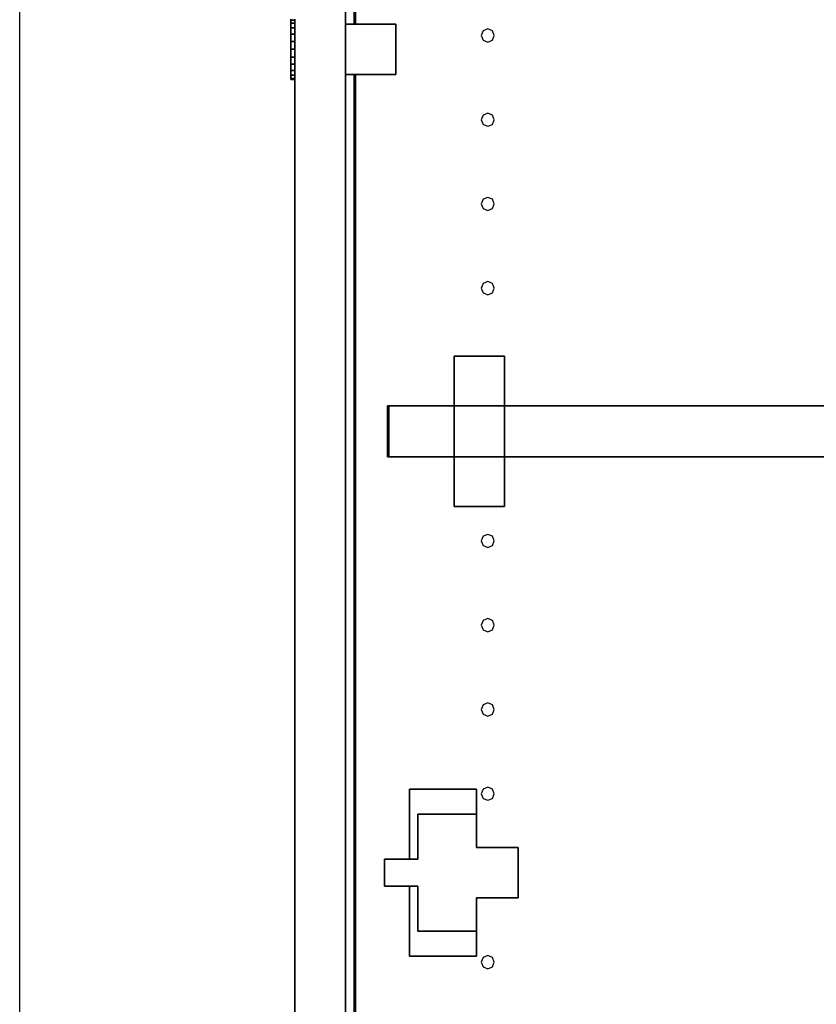
# Model space of a CAD drawing. Extents: x -102 to 91, y -81 to 82.
# Drawn here: x -40 to -34, y -66 to -59 of the extents above; entities that cross this region are included whole.
import ezdxf

# ---------------------------------------------------------------- set-up
doc = ezdxf.new("R2010")
doc.units = 0
doc.layers.add('T2D-2D_End', color=1, linetype='CONTINUOUS')

msp = doc.modelspace()

# ---------------------------------------------------------------- linework, layer by layer
at = {"layer": 'T2D-2D_End', "color": 1}
for p, q in [((-40.294502, -77.017859), (-40.294502, -35.017859)), ((-37.857002, -58.705359), (-37.857002, -55.39073)), ((-37.857002, -58.705359), (-37.857002, -55.39073)), ((-37.857002, -55.392859), (-37.857002, -58.705359)), ((-37.857002, -55.392859), (-37.857002, -58.705359)), ((-37.794501, -55.39073), (-37.794501, -58.705359)), ((-37.794501, -55.39073), (-37.794501, -58.705359)), ((-37.794501, -58.705359), (-37.794501, -55.39073)), ((-37.784502, -55.39073), (-37.784502, -58.705359)), ((-37.784502, -58.705359), (-37.784502, -55.39073)), ((-37.784502, -55.39073), (-37.784502, -58.705359)), ((-37.784502, -58.705359), (-37.784502, -55.39073)), ((-38.267002, -58.66786), (-38.267002, -58.675526)), ((-38.267002, -58.675526), (-38.267002, -58.66786)), ((-38.267002, -58.66786), (-38.267002, -58.675526)), ((-38.237001, -58.675526), (-38.237001, -58.66786)), ((-38.237001, -58.675526), (-38.237001, -58.66786)), ((-38.237001, -58.66786), (-38.237001, -58.675526)), ((-38.267002, -58.675526), (-38.237001, -58.675526)), ((-38.267002, -58.675526), (-38.267002, -58.698004)), ((-38.237001, -58.675526), (-38.267002, -58.675526)), ((-38.267002, -58.698004), (-38.267002, -58.675526)), ((-38.267002, -58.675526), (-38.267002, -58.698004)), ((-38.267002, -58.698004), (-38.237001, -58.698004)), ((-38.267002, -58.698004), (-38.267002, -58.733757)), ((-38.237001, -58.698004), (-38.267002, -58.698004)), ((-38.267002, -58.733757), (-38.267002, -58.698004)), ((-38.267002, -58.698004), (-38.267002, -58.733757)), ((-38.267002, -58.733757), (-38.267002, -58.715611)), ((-38.267002, -58.715611), (-38.267002, -58.733757)), ((-38.267002, -58.767525), (-38.267002, -58.733757)), ((-38.267002, -58.733757), (-38.267002, -58.767525)), ((-38.267002, -58.733757), (-38.237001, -58.733757)), ((-38.267002, -58.733757), (-38.267002, -58.780358)), ((-38.237001, -58.733757), (-38.267002, -58.733757)), ((-38.267002, -58.780358), (-38.267002, -58.733757)), ((-38.267002, -58.733757), (-38.267002, -58.780358)), ((-38.237001, -58.698004), (-38.237001, -58.675526)), ((-38.237001, -58.698004), (-38.237001, -58.675526)), ((-38.237001, -58.675526), (-38.237001, -58.698004)), ((-38.237001, -58.733757), (-38.237001, -58.698004)), ((-38.237001, -58.733757), (-38.237001, -58.698004)), ((-38.237001, -58.698004), (-38.237001, -58.733757)), ((-38.237001, -58.780358), (-38.237001, -58.733757)), ((-38.237001, -58.780358), (-38.237001, -58.733757)), ((-38.237001, -58.733757), (-38.237001, -58.780358)), ((-37.857002, -58.830357), (-37.857002, -58.705359)), ((-37.857002, -58.705359), (-37.857002, -58.705359)), ((-37.857002, -58.705359), (-37.857002, -59.080357)), ((-37.857002, -59.080357), (-37.857002, -58.705359)), ((-37.857002, -58.705359), (-37.857002, -58.705359)), ((-37.857002, -58.705359), (-37.857002, -58.830357)), ((-37.482001, -58.705359), (-37.857002, -58.705359)), ((-37.857002, -58.705359), (-37.857002, -59.080357)), ((-37.482001, -58.705359), (-37.857002, -58.705359)), ((-37.857002, -58.705359), (-37.857002, -58.705359)), ((-37.857002, -58.705359), (-37.482001, -58.705359)), ((-37.857002, -59.080357), (-37.857002, -58.705359)), ((-37.857002, -58.705359), (-37.857002, -58.705359)), ((-37.857002, -58.705359), (-37.857002, -58.830357)), ((-37.857002, -58.705359), (-37.857002, -58.832487)), ((-37.857002, -58.832487), (-37.857002, -58.705359)), ((-37.857002, -58.705359), (-37.857002, -58.832487)), ((-37.857002, -58.832487), (-37.857002, -58.705359)), ((-37.857002, -58.767582), (-37.857002, -58.715697)), ((-37.857002, -58.715697), (-37.857002, -58.767582)), ((-37.482001, -59.080357), (-37.482001, -58.705359)), ((-37.482001, -58.705359), (-37.482001, -58.705359)), ((-37.482001, -58.705359), (-37.482001, -58.705359)), ((-37.482001, -58.705359), (-37.482001, -59.080357)), ((-36.794504, -58.740302), (-36.829299, -58.754715)), ((-36.759704, -58.754715), (-36.794504, -58.740302)), ((-38.267002, -58.780358), (-38.267002, -58.767525)), ((-38.267002, -58.767525), (-38.267002, -58.780358)), ((-38.267002, -58.834624), (-38.267002, -58.780358)), ((-38.267002, -58.780358), (-38.267002, -58.834624)), ((-38.267002, -58.780358), (-38.237001, -58.780358)), ((-38.267002, -58.780358), (-38.267002, -58.834624)), ((-38.237001, -58.780358), (-38.267002, -58.780358)), ((-38.267002, -58.834624), (-38.267002, -58.780358)), ((-38.267002, -58.780358), (-38.267002, -58.834624)), ((-38.237001, -58.834624), (-38.237001, -58.780358)), ((-38.237001, -58.834624), (-38.237001, -58.780358)), ((-38.237001, -58.780358), (-38.237001, -58.834624)), ((-37.857002, -58.767582), (-37.857002, -58.892861)), ((-37.857002, -58.830357), (-37.857002, -58.767582)), ((-36.829299, -58.754715), (-36.843713, -58.789511)), ((-36.843713, -58.789511), (-36.829299, -58.824313)), ((-36.745291, -58.789511), (-36.759704, -58.754715)), ((-36.759704, -58.824313), (-36.745291, -58.789511)), ((-38.267002, -58.892861), (-38.267002, -58.834624)), ((-38.267002, -58.834624), (-38.267002, -58.892861)), ((-38.267002, -58.834624), (-38.237001, -58.834624)), ((-38.267002, -58.834624), (-38.267002, -58.892861)), ((-38.237001, -58.834624), (-38.267002, -58.834624)), ((-38.267002, -58.892861), (-38.267002, -58.834624)), ((-38.267002, -58.834624), (-38.267002, -58.892861)), ((-38.267002, -58.951094), (-38.267002, -58.892861)), ((-38.267002, -58.892861), (-38.267002, -58.951094)), ((-38.267002, -58.892861), (-38.237001, -58.892861)), ((-38.267002, -58.892861), (-38.267002, -58.951094)), ((-38.237001, -58.892861), (-38.267002, -58.892861)), ((-38.267002, -58.951094), (-38.267002, -58.892861)), ((-38.267002, -58.892861), (-38.267002, -58.951094)), ((-38.237001, -58.892861), (-38.237001, -58.834624)), ((-38.237001, -58.892861), (-38.237001, -58.834624)), ((-38.237001, -58.834624), (-38.237001, -58.892861)), ((-38.237001, -58.951094), (-38.237001, -58.892861)), ((-38.237001, -58.951094), (-38.237001, -58.892861)), ((-38.237001, -58.892861), (-38.237001, -58.951094)), ((-37.857002, -58.830357), (-37.857002, -58.832487)), ((-37.857002, -58.832487), (-37.857002, -58.830357)), ((-37.857002, -58.830357), (-37.857002, -58.832487)), ((-37.857002, -58.832487), (-37.857002, -58.830357)), ((-37.857002, -58.830357), (-37.857002, -58.832487)), ((-37.857002, -58.830357), (-37.857002, -58.832487)), ((-37.857002, -58.832487), (-37.857002, -58.830357)), ((-37.857002, -58.832487), (-37.857002, -58.838732)), ((-37.857002, -58.838732), (-37.857002, -58.832487)), ((-37.857002, -58.832487), (-37.857002, -58.838732)), ((-37.857002, -58.838732), (-37.857002, -58.832487)), ((-37.857002, -58.832487), (-37.857002, -58.838732)), ((-37.857002, -58.832487), (-37.857002, -58.838732)), ((-37.857002, -58.838732), (-37.857002, -58.832487)), ((-37.857002, -58.832487), (-37.857002, -58.838732)), ((-37.857002, -58.838732), (-37.857002, -58.832487)), ((-37.857002, -58.832487), (-37.857002, -58.838732)), ((-37.857002, -58.838732), (-37.857002, -58.832487)), ((-37.857002, -58.838732), (-37.857002, -58.848664)), ((-37.857002, -58.848664), (-37.857002, -58.838732)), ((-37.857002, -58.838732), (-37.857002, -58.848664)), ((-37.857002, -58.848664), (-37.857002, -58.838732)), ((-37.857002, -58.838732), (-37.857002, -58.848664)), ((-37.857002, -58.838732), (-37.857002, -58.848664)), ((-37.857002, -58.848664), (-37.857002, -58.838732)), ((-37.857002, -58.838732), (-37.857002, -58.848664)), ((-37.857002, -58.848664), (-37.857002, -58.838732)), ((-37.857002, -58.838732), (-37.857002, -58.848664)), ((-37.857002, -58.848664), (-37.857002, -58.838732)), ((-37.857002, -58.848664), (-37.857002, -58.861609)), ((-37.857002, -58.861609), (-37.857002, -58.848664)), ((-37.857002, -58.848664), (-37.857002, -58.861609)), ((-37.857002, -58.861609), (-37.857002, -58.848664)), ((-37.857002, -58.848664), (-37.857002, -58.861609)), ((-37.857002, -58.848664), (-37.857002, -58.861609)), ((-37.857002, -58.861609), (-37.857002, -58.848664)), ((-37.857002, -58.848664), (-37.857002, -58.861609)), ((-37.857002, -58.861609), (-37.857002, -58.848664)), ((-37.857002, -58.848664), (-37.857002, -58.861609)), ((-37.857002, -58.861609), (-37.857002, -58.848664)), ((-37.857002, -58.861609), (-37.857002, -58.876681)), ((-37.857002, -58.876681), (-37.857002, -58.861609)), ((-37.857002, -58.861609), (-37.857002, -58.876681)), ((-37.857002, -58.876681), (-37.857002, -58.861609)), ((-37.857002, -58.861609), (-37.857002, -58.876681)), ((-37.857002, -58.861609), (-37.857002, -58.876681)), ((-37.857002, -58.876681), (-37.857002, -58.861609)), ((-37.857002, -58.861609), (-37.857002, -58.876681)), ((-37.857002, -58.876681), (-37.857002, -58.861609)), ((-37.857002, -58.861609), (-37.857002, -58.876681)), ((-37.857002, -58.876681), (-37.857002, -58.861609)), ((-37.857002, -58.876681), (-37.857002, -58.892861)), ((-37.857002, -58.892861), (-37.857002, -58.876681)), ((-37.857002, -58.876681), (-37.857002, -58.892861)), ((-37.857002, -58.892861), (-37.857002, -58.876681)), ((-37.857002, -58.876681), (-37.857002, -58.892861)), ((-37.857002, -58.876681), (-37.857002, -58.892861)), ((-37.857002, -58.892861), (-37.857002, -58.876681)), ((-37.857002, -58.876681), (-37.857002, -58.892861)), ((-37.857002, -58.892861), (-37.857002, -58.876681)), ((-37.857002, -58.876681), (-37.857002, -58.892861)), ((-37.857002, -58.892861), (-37.857002, -58.876681)), ((-37.857002, -58.892861), (-37.857002, -58.909037)), ((-37.857002, -58.909037), (-37.857002, -58.892861)), ((-37.857002, -58.892861), (-37.857002, -58.909037)), ((-37.857002, -58.909037), (-37.857002, -58.892861)), ((-37.857002, -58.892861), (-37.857002, -58.909037)), ((-37.857002, -58.892861), (-37.857002, -58.909037)), ((-37.857002, -58.892861), (-37.857002, -59.018135)), ((-37.857002, -58.909037), (-37.857002, -58.892861)), ((-37.857002, -58.892861), (-37.857002, -58.909037)), ((-37.857002, -58.909037), (-37.857002, -58.892861)), ((-37.857002, -58.892861), (-37.857002, -58.909037)), ((-37.857002, -58.909037), (-37.857002, -58.892861)), ((-36.829299, -58.824313), (-36.794504, -58.838726)), ((-36.794504, -58.838726), (-36.759704, -58.824313)), ((-38.267002, -59.005358), (-38.267002, -58.951094)), ((-38.267002, -58.951094), (-38.267002, -59.005358)), ((-38.267002, -58.951094), (-38.237001, -58.951094)), ((-38.267002, -58.951094), (-38.267002, -59.005358)), ((-38.237001, -58.951094), (-38.267002, -58.951094)), ((-38.267002, -59.005358), (-38.267002, -58.951094)), ((-38.267002, -58.951094), (-38.267002, -59.005358)), ((-38.237001, -59.005358), (-38.237001, -58.951094)), ((-38.237001, -59.005358), (-38.237001, -58.951094)), ((-38.237001, -58.951094), (-38.237001, -59.005358)), ((-37.857002, -58.909037), (-37.857002, -58.924109)), ((-37.857002, -58.924109), (-37.857002, -58.909037)), ((-37.857002, -58.909037), (-37.857002, -58.924109)), ((-37.857002, -58.924109), (-37.857002, -58.909037)), ((-37.857002, -58.909037), (-37.857002, -58.924109)), ((-37.857002, -58.909037), (-37.857002, -58.924109)), ((-37.857002, -58.924109), (-37.857002, -58.909037)), ((-37.857002, -58.909037), (-37.857002, -58.924109)), ((-37.857002, -58.924109), (-37.857002, -58.909037)), ((-37.857002, -58.909037), (-37.857002, -58.924109)), ((-37.857002, -58.924109), (-37.857002, -58.909037)), ((-37.857002, -58.924109), (-37.857002, -58.937054)), ((-37.857002, -58.937054), (-37.857002, -58.924109)), ((-37.857002, -58.924109), (-37.857002, -58.937054)), ((-37.857002, -58.937054), (-37.857002, -58.924109)), ((-37.857002, -58.924109), (-37.857002, -58.937054)), ((-37.857002, -58.924109), (-37.857002, -58.937054)), ((-37.857002, -58.937054), (-37.857002, -58.924109)), ((-37.857002, -58.924109), (-37.857002, -58.937054)), ((-37.857002, -58.937054), (-37.857002, -58.924109)), ((-37.857002, -58.924109), (-37.857002, -58.937054)), ((-37.857002, -58.937054), (-37.857002, -58.924109)), ((-37.857002, -58.937054), (-37.857002, -58.946986)), ((-37.857002, -58.946986), (-37.857002, -58.937054)), ((-37.857002, -58.937054), (-37.857002, -58.946986)), ((-37.857002, -58.946986), (-37.857002, -58.937054)), ((-37.857002, -58.937054), (-37.857002, -58.946986)), ((-37.857002, -58.937054), (-37.857002, -58.946986)), ((-37.857002, -58.946986), (-37.857002, -58.937054)), ((-37.857002, -58.937054), (-37.857002, -58.946986)), ((-37.857002, -58.946986), (-37.857002, -58.937054)), ((-37.857002, -58.937054), (-37.857002, -58.946986)), ((-37.857002, -58.946986), (-37.857002, -58.937054)), ((-37.857002, -58.946986), (-37.857002, -58.953228)), ((-37.857002, -58.953228), (-37.857002, -58.946986)), ((-37.857002, -58.946986), (-37.857002, -58.953228)), ((-37.857002, -58.953228), (-37.857002, -58.946986)), ((-37.857002, -58.946986), (-37.857002, -58.953228)), ((-37.857002, -58.946986), (-37.857002, -58.953228)), ((-37.857002, -58.953228), (-37.857002, -58.946986)), ((-37.857002, -58.946986), (-37.857002, -58.953228)), ((-37.857002, -58.953228), (-37.857002, -58.946986)), ((-37.857002, -58.946986), (-37.857002, -58.953228)), ((-37.857002, -58.953228), (-37.857002, -58.946986)), ((-37.857002, -58.953228), (-37.857002, -58.955359)), ((-37.857002, -58.953228), (-37.857002, -58.955359)), ((-37.857002, -58.955359), (-37.857002, -58.953228)), ((-37.857002, -58.955359), (-37.857002, -58.953228)), ((-37.857002, -58.953228), (-37.857002, -58.955359)), ((-37.857002, -58.953228), (-37.857002, -58.955359)), ((-37.857002, -58.955359), (-37.857002, -58.953228)), ((-37.857002, -58.953228), (-37.857002, -59.080357)), ((-37.857002, -59.080357), (-37.857002, -58.953228)), ((-37.857002, -58.953228), (-37.857002, -59.080357)), ((-37.857002, -59.080357), (-37.857002, -58.953228)), ((-37.857002, -59.080357), (-37.857002, -58.955359)), ((-37.857002, -58.955359), (-37.857002, -59.080357)), ((-37.857002, -58.955359), (-37.857002, -59.080357)), ((-37.857002, -59.018135), (-37.857002, -58.955359)), ((-38.267002, -59.018193), (-38.267002, -59.005358)), ((-38.267002, -59.005358), (-38.267002, -59.018193)), ((-38.267002, -59.005358), (-38.237001, -59.005358)), ((-38.267002, -59.005358), (-38.267002, -59.05196)), ((-38.237001, -59.005358), (-38.267002, -59.005358)), ((-38.267002, -59.05196), (-38.267002, -59.005358)), ((-38.267002, -59.005358), (-38.267002, -59.05196)), ((-38.267002, -59.018193), (-38.267002, -59.05196)), ((-38.267002, -59.05196), (-38.267002, -59.018193)), ((-38.237001, -59.05196), (-38.237001, -59.005358)), ((-38.237001, -59.05196), (-38.237001, -59.005358)), ((-38.237001, -59.005358), (-38.237001, -59.05196)), ((-37.857002, -59.018135), (-37.857002, -59.070027)), ((-37.857002, -59.070027), (-37.857002, -59.018135)), ((-38.267002, -59.05196), (-38.267002, -59.070111)), ((-38.267002, -59.070111), (-38.267002, -59.05196)), ((-38.267002, -59.05196), (-38.237001, -59.05196)), ((-38.267002, -59.05196), (-38.267002, -59.087714)), ((-38.237001, -59.05196), (-38.267002, -59.05196)), ((-38.267002, -59.087714), (-38.267002, -59.05196)), ((-38.267002, -59.05196), (-38.267002, -59.087714)), ((-38.267002, -59.087714), (-38.237001, -59.087714)), ((-38.237001, -59.087714), (-38.267002, -59.087714)), ((-38.267002, -59.087714), (-38.267002, -59.110192)), ((-38.267002, -59.110192), (-38.267002, -59.087714)), ((-38.267002, -59.087714), (-38.267002, -59.110192)), ((-38.267002, -59.110192), (-38.237001, -59.110192)), ((-38.267002, -59.110192), (-38.267002, -59.117857)), ((-38.237001, -59.110192), (-38.267002, -59.110192)), ((-38.267002, -59.110192), (-38.267002, -59.117857)), ((-38.267002, -59.117857), (-38.267002, -59.110192)), ((-38.237001, -59.087714), (-38.237001, -59.05196)), ((-38.237001, -59.087714), (-38.237001, -59.05196)), ((-38.237001, -59.05196), (-38.237001, -59.087714)), ((-38.237001, -59.110192), (-38.237001, -59.087714)), ((-38.237001, -59.110192), (-38.237001, -59.087714)), ((-38.237001, -59.087714), (-38.237001, -59.110192)), ((-38.237001, -59.117857), (-38.237001, -59.110192)), ((-38.237001, -59.117857), (-38.237001, -59.110192)), ((-38.237001, -59.110192), (-38.237001, -59.117857)), ((-37.857002, -59.080357), (-37.857002, -59.080357)), ((-37.857002, -59.080357), (-37.857002, -59.080357)), ((-37.482001, -59.080357), (-37.857002, -59.080357)), ((-37.857002, -59.080357), (-37.857002, -59.080357)), ((-37.857002, -59.080357), (-37.482001, -59.080357)), ((-37.857002, -59.080357), (-37.857002, -59.080357)), ((-37.857002, -59.080357), (-37.857002, -74.957861)), ((-37.857002, -74.957861), (-37.857002, -59.080357)), ((-37.857002, -59.080357), (-37.857002, -74.957861)), ((-37.857002, -74.957861), (-37.857002, -59.080357)), ((-37.794501, -59.080357), (-37.794501, -74.637862)), ((-37.794501, -59.080357), (-37.794501, -74.637862)), ((-37.794501, -74.637862), (-37.794501, -59.080357)), ((-37.784502, -59.080357), (-37.784502, -74.637862)), ((-37.784502, -74.637862), (-37.784502, -59.080357)), ((-37.784502, -59.080357), (-37.784502, -74.637862)), ((-37.784502, -74.637862), (-37.784502, -59.080357)), ((-38.237001, -59.117857), (-38.267002, -59.117857)), ((-38.267002, -59.117857), (-38.237001, -59.117857)), ((-38.237001, -74.957861), (-38.237001, -59.117857)), ((-38.237001, -59.117857), (-38.237001, -74.957861)), ((-38.237001, -59.117857), (-38.237001, -74.957861)), ((-38.237001, -74.957861), (-38.237001, -59.117857)), ((-38.237001, -59.117857), (-38.237001, -74.957861)), ((-38.237001, -74.957861), (-38.237001, -59.117857)), ((-38.237001, -59.117857), (-38.237001, -74.957861)), ((-38.237001, -59.117857), (-38.237001, -74.957861)), ((-38.237001, -59.117857), (-38.237001, -74.957861)), ((-38.237001, -74.957861), (-38.237001, -59.117857)), ((-38.237001, -59.117857), (-38.237001, -74.957861)), ((-38.237001, -59.117857), (-38.237001, -74.957861)), ((-38.237001, -59.117857), (-38.237001, -74.957861)), ((-38.237001, -74.957861), (-38.237001, -59.117857)), ((-37.857002, -59.176243), (-37.857002, -59.169358)), ((-37.857002, -59.169358), (-37.857002, -59.176243)), ((-37.857002, -59.176243), (-37.857002, -59.19286)), ((-37.857002, -59.19286), (-37.857002, -59.176243)), ((-37.857002, -59.19286), (-37.857002, -59.209477)), ((-37.857002, -59.209477), (-37.857002, -59.19286)), ((-37.857002, -59.209477), (-37.857002, -59.216357)), ((-37.857002, -59.216357), (-37.857002, -59.209477)), ((-36.829299, -59.384638), (-36.843713, -59.419432)), ((-36.794504, -59.370222), (-36.829299, -59.384638)), ((-36.759704, -59.384638), (-36.794504, -59.370222)), ((-36.745291, -59.419432), (-36.759704, -59.384638)), ((-36.843713, -59.419432), (-36.829299, -59.454234)), ((-36.829299, -59.454234), (-36.794504, -59.468647)), ((-36.794504, -59.468647), (-36.759704, -59.454234)), ((-36.759704, -59.454234), (-36.745291, -59.419432)), ((-36.829299, -60.014553), (-36.843713, -60.049355)), ((-36.843713, -60.049355), (-36.829299, -60.084155)), ((-36.794504, -60.000143), (-36.829299, -60.014553)), ((-36.759704, -60.014553), (-36.794504, -60.000143)), ((-36.745291, -60.049355), (-36.759704, -60.014553)), ((-36.759704, -60.084155), (-36.745291, -60.049355)), ((-36.829299, -60.084155), (-36.794504, -60.09857)), ((-36.794504, -60.09857), (-36.759704, -60.084155)), ((-36.829299, -60.644476), (-36.843713, -60.679276)), ((-36.794504, -60.630064), (-36.829299, -60.644476)), ((-36.759704, -60.644476), (-36.794504, -60.630064)), ((-36.745291, -60.679276), (-36.759704, -60.644476)), ((-36.843713, -60.679276), (-36.829299, -60.714075)), ((-36.829299, -60.714075), (-36.794504, -60.728491)), ((-36.794504, -60.728491), (-36.759704, -60.714075)), ((-36.759704, -60.714075), (-36.745291, -60.679276)), ((-36.669502, -61.186617), (-37.044503, -61.186617)), ((-37.044503, -61.186617), (-37.044503, -61.186617)), ((-37.044503, -61.186617), (-36.669502, -61.186617)), ((-37.044503, -61.186617), (-37.044503, -61.559118)), ((-37.044503, -61.559118), (-37.044503, -61.186617)), ((-37.044503, -61.186617), (-37.044503, -61.186617)), ((-37.044503, -61.186617), (-37.044503, -61.559118)), ((-36.669502, -61.186617), (-37.044503, -61.186617)), ((-36.669502, -61.186617), (-36.669502, -61.559118)), ((-36.669502, -61.186617), (-36.669502, -61.186617)), ((-36.669502, -61.186617), (-36.669502, -61.186617)), ((-36.669502, -61.559118), (-36.669502, -61.186617)), ((-37.534506, -61.559118), (-37.544502, -61.559118)), ((-37.544502, -61.559118), (-37.544502, -61.559118)), ((-37.544502, -61.559118), (-37.534506, -61.559118)), ((-37.544502, -61.939119), (-37.544502, -61.559118)), ((-37.544502, -61.559118), (-37.544502, -61.559118)), ((-37.544502, -61.559118), (-37.544502, -61.939119)), ((-37.534502, -61.559118), (-37.534506, -61.559118)), ((-37.534506, -61.559118), (-37.534502, -61.559118)), ((-37.534502, -61.559118), (-37.534502, -61.559118)), ((-37.534502, -61.559118), (-37.534502, -61.939119)), ((-37.534502, -61.939119), (-37.534502, -61.559118)), ((-37.534502, -61.559118), (-37.534502, -61.559118)), ((-37.534502, -61.559118), (-37.534502, -61.559118)), ((-37.534502, -61.559118), (-37.534502, -61.939119)), ((-37.534502, -61.939119), (-37.534502, -61.559118)), ((-37.534502, -61.559118), (-37.044503, -61.559118)), ((-37.044503, -61.559118), (-37.534502, -61.559118)), ((-37.534502, -61.559118), (-37.534502, -61.559118)), ((-37.044503, -61.939119), (-37.044503, -61.559118)), ((-37.044503, -61.559118), (-37.044503, -61.939119)), ((-37.044503, -61.559118), (-36.669502, -61.559118)), ((-36.669502, -61.559118), (-37.044503, -61.559118)), ((-36.669502, -61.559118), (-36.669502, -61.939119)), ((-36.669502, -61.939119), (-36.669502, -61.559118)), ((-36.669502, -61.559118), (-27.669499, -61.559118)), ((-27.669499, -61.559118), (-36.669502, -61.559118)), ((-37.544502, -61.939119), (-37.544502, -61.939119)), ((-37.544502, -61.939119), (-37.534506, -61.939119)), ((-37.534506, -61.939119), (-37.544502, -61.939119)), ((-37.544502, -61.939119), (-37.544502, -61.939119)), ((-37.534506, -61.939119), (-37.534502, -61.939119)), ((-37.534502, -61.939119), (-37.534506, -61.939119)), ((-37.534502, -61.939119), (-37.534502, -61.939119)), ((-37.534502, -61.939119), (-37.534502, -61.939119)), ((-37.534502, -61.939119), (-37.534502, -61.939119)), ((-37.044503, -61.939119), (-37.534502, -61.939119)), ((-37.534502, -61.939119), (-37.534502, -61.939119)), ((-37.534502, -61.939119), (-37.044503, -61.939119)), ((-37.044503, -61.939119), (-37.044503, -62.311619)), ((-37.044503, -62.311619), (-37.044503, -61.939119)), ((-37.044503, -61.939119), (-37.044503, -62.311619)), ((-36.669502, -61.939119), (-37.044503, -61.939119)), ((-37.044503, -61.939119), (-36.669502, -61.939119)), ((-36.669502, -61.939119), (-36.669502, -62.311619)), ((-36.669502, -62.311619), (-36.669502, -61.939119)), ((-27.669499, -61.939119), (-36.669502, -61.939119)), ((-36.669502, -61.939119), (-27.669499, -61.939119)), ((-37.044503, -62.311619), (-37.044503, -62.311619)), ((-36.669502, -62.311619), (-37.044503, -62.311619)), ((-37.044503, -62.311619), (-37.044503, -62.311619)), ((-37.044503, -62.311619), (-36.669502, -62.311619)), ((-36.829299, -62.53424), (-36.843713, -62.569041)), ((-36.843713, -62.569041), (-36.829299, -62.603836)), ((-36.794504, -62.519825), (-36.829299, -62.53424)), ((-36.759704, -62.53424), (-36.794504, -62.519825)), ((-36.745291, -62.569041), (-36.759704, -62.53424)), ((-36.759704, -62.603836), (-36.745291, -62.569041)), ((-36.829299, -62.603836), (-36.794504, -62.61825)), ((-36.794504, -62.61825), (-36.759704, -62.603836)), ((-36.829299, -63.164162), (-36.843713, -63.198962)), ((-36.794504, -63.149746), (-36.829299, -63.164162)), ((-36.759704, -63.164162), (-36.794504, -63.149746)), ((-36.745291, -63.198962), (-36.759704, -63.164162)), ((-36.843713, -63.198962), (-36.829299, -63.233757)), ((-36.829299, -63.233757), (-36.794504, -63.248172)), ((-36.794504, -63.248172), (-36.759704, -63.233757)), ((-36.759704, -63.233757), (-36.745291, -63.198962)), ((-36.829299, -63.794083), (-36.843713, -63.828884)), ((-36.794504, -63.779668), (-36.829299, -63.794083)), ((-36.759704, -63.794083), (-36.794504, -63.779668)), ((-36.745291, -63.828884), (-36.759704, -63.794083)), ((-36.843713, -63.828884), (-36.829299, -63.863678)), ((-36.829299, -63.863678), (-36.794504, -63.878094)), ((-36.794504, -63.878094), (-36.759704, -63.863678)), ((-36.759704, -63.863678), (-36.745291, -63.828884)), ((-36.794504, -64.40959), (-36.829299, -64.424005)), ((-36.759704, -64.424005), (-36.794504, -64.40959)), ((-37.378654, -64.424108), (-37.378654, -64.424108)), ((-37.378654, -64.424108), (-36.878656, -64.424108)), ((-36.878656, -64.424108), (-37.378654, -64.424108)), ((-37.378654, -64.424108), (-37.378654, -64.424108)), ((-36.878656, -64.424108), (-37.378654, -64.424108)), ((-37.378654, -64.424108), (-37.378654, -64.949108)), ((-37.378654, -64.949108), (-37.378654, -64.424108)), ((-37.378654, -64.424108), (-37.378654, -64.949108)), ((-36.878656, -64.424108), (-36.878656, -64.424108)), ((-36.878656, -64.424108), (-36.878656, -64.611609)), ((-36.878656, -64.424108), (-36.878656, -64.424108)), ((-36.878656, -64.611609), (-36.878656, -64.424108)), ((-36.829299, -64.424005), (-36.843713, -64.458805)), ((-36.843713, -64.458805), (-36.829299, -64.4936)), ((-36.745291, -64.458805), (-36.759704, -64.424005)), ((-36.759704, -64.4936), (-36.745291, -64.458805)), ((-36.829299, -64.4936), (-36.794504, -64.508015)), ((-36.794504, -64.508015), (-36.759704, -64.4936)), ((-37.316154, -64.611609), (-37.316154, -64.611609)), ((-37.316154, -64.611609), (-37.316154, -64.611609)), ((-37.316154, -64.611609), (-36.879155, -64.611609)), ((-36.879155, -64.611609), (-37.316154, -64.611609)), ((-37.316154, -64.949108), (-37.316154, -64.611609)), ((-37.316154, -64.611609), (-37.316154, -64.949108)), ((-36.879155, -64.611609), (-36.879155, -64.611609)), ((-36.879155, -64.611609), (-36.879155, -64.611609)), ((-36.879155, -64.611609), (-36.879155, -64.861609)), ((-36.879155, -64.861609), (-36.879155, -64.611609)), ((-36.878656, -64.611609), (-36.878656, -64.861609)), ((-36.878656, -64.861609), (-36.878656, -64.611609)), ((-36.879155, -64.861609), (-36.566156, -64.861609)), ((-36.566156, -64.861609), (-36.879155, -64.861609)), ((-36.566156, -64.861609), (-36.878656, -64.861609)), ((-36.566156, -64.861609), (-36.566257, -65.236607)), ((-36.566257, -65.236607), (-36.566156, -64.861609)), ((-36.566257, -65.236607), (-36.566156, -64.861609)), ((-36.566156, -64.861609), (-36.566156, -64.861609)), ((-36.566156, -64.861609), (-36.566156, -64.861609)), ((-37.566158, -65.149108), (-37.566158, -64.949108)), ((-37.566158, -64.949108), (-37.566158, -64.949108)), ((-37.566158, -64.949108), (-37.566158, -65.149108)), ((-37.566158, -64.949108), (-37.316154, -64.949108)), ((-37.378654, -64.949108), (-37.566158, -64.949108)), ((-37.566158, -64.949108), (-37.566158, -64.949108)), ((-37.566158, -64.949108), (-37.566158, -65.149108)), ((-37.316154, -64.949108), (-37.566158, -64.949108)), ((-37.316154, -64.949108), (-37.316154, -64.949108)), ((-37.316154, -64.949108), (-37.316154, -64.949108)), ((-37.566158, -65.149108), (-37.566158, -65.149108)), ((-37.316154, -65.149108), (-37.566158, -65.149108)), ((-37.566158, -65.149108), (-37.566158, -65.149108)), ((-37.566158, -65.149108), (-37.316154, -65.149108)), ((-37.378654, -65.149108), (-37.378654, -65.674108)), ((-37.378654, -65.674108), (-37.378654, -65.149108)), ((-37.378654, -65.149108), (-37.378654, -65.674108)), ((-37.316154, -65.486607), (-37.316154, -65.149108)), ((-37.316154, -65.149108), (-37.316154, -65.486607)), ((-36.566257, -65.236607), (-36.879256, -65.236607)), ((-36.879256, -65.236607), (-36.566257, -65.236607)), ((-36.879256, -65.236607), (-36.878255, -65.486607)), ((-36.878255, -65.486607), (-36.879256, -65.236607)), ((-36.878656, -65.236607), (-36.878656, -65.385848)), ((-36.878656, -65.385848), (-36.878656, -65.236607)), ((-37.316154, -65.486607), (-37.316154, -65.486607)), ((-37.316154, -65.486607), (-37.316154, -65.486607)), ((-36.878255, -65.486607), (-37.316154, -65.486607)), ((-37.316154, -65.486607), (-36.878255, -65.486607)), ((-36.878656, -65.486607), (-36.878656, -65.674108)), ((-36.878656, -65.674108), (-36.878656, -65.486607)), ((-36.878255, -65.486607), (-36.878255, -65.486607)), ((-36.878255, -65.486607), (-36.878255, -65.486607)), ((-37.378654, -65.674108), (-37.378654, -65.674108)), ((-37.378654, -65.674108), (-37.378654, -65.674108)), ((-36.878656, -65.674108), (-37.378654, -65.674108)), ((-37.378654, -65.674108), (-36.878656, -65.674108)), ((-36.829299, -65.683848), (-36.843713, -65.718647)), ((-36.843713, -65.718647), (-36.829299, -65.753443)), ((-36.794504, -65.669433), (-36.829299, -65.683848)), ((-36.759704, -65.683848), (-36.794504, -65.669433)), ((-36.745291, -65.718647), (-36.759704, -65.683848)), ((-36.759704, -65.753443), (-36.745291, -65.718647)), ((-36.829299, -65.753443), (-36.794504, -65.767858)), ((-36.794504, -65.767858), (-36.759704, -65.753443))]:
    msp.add_line(p, q, dxfattribs=at)

doc.saveas('drawing.dxf')
